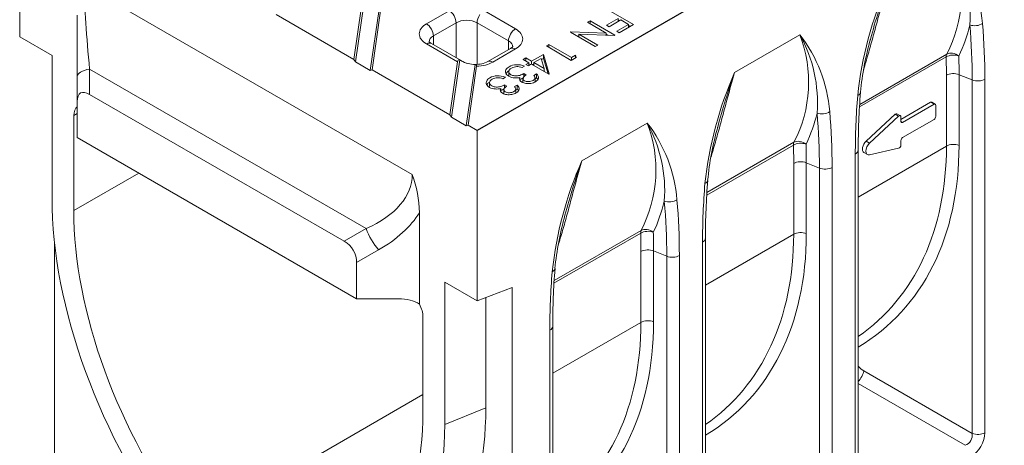
# Model space of a CAD drawing. Units: millimetres. Extents: x 0 to 2957, y -1 to 2044.
# Drawn here: x 242 to 530, y 1402 to 1526 of the extents above; entities that cross this region are included whole.
import ezdxf

# ---------------------------------------------------------------- set-up
doc = ezdxf.new("R2010")
doc.units = ezdxf.units.MM
doc.layers.add('Part_Channel', color=7, linetype='Continuous', lineweight=9)

msp = doc.modelspace()

# ---------------------------------------------------------------- linework, layer by layer
msp.add_line((884.98096, 1788.07798), (375.86408, 1494.13921))
at = {"layer": 'Part_Channel', "color": 7, "linetype": 'Continuous'}
for p, q in [((242.47545, 1521.49112), (242.47545, 1569.97542)), ((261.38514, 1536.46491), (356.95439, 1481.28798)), ((342.80352, 1530.91117), (340.3886, 1514.18008)), ((259.27631, 1510.01042), (259.27631, 1527.76987)), ((317.22233, 1527.99604), (339.88841, 1514.90978)), ((342.12069, 1530.37548), (339.88841, 1514.90978)), ((344.72357, 1511.67728), (347.31117, 1529.60466)), ((345.22376, 1511.82941), (347.71387, 1529.08136)), ((361.09969, 1525.29672), (367.71821, 1529.11793)), ((378.04222, 1529.03613), (387.06465, 1523.82703)), ((414.23105, 1529.30053), (421.49175, 1525.10856)), ((369.75467, 1525.59066), (363.13616, 1521.76946)), ((369.75467, 1515.39502), (369.75467, 1525.59066)), ((375.86408, 1525.59066), (375.86408, 1513.46417)), ((385.02818, 1520.29976), (375.86408, 1525.59066)), ((408.05993, 1525.73763), (408.80722, 1526.16908)), ((413.5368, 1522.57556), (408.05993, 1525.73763)), ((408.80722, 1526.16908), (416.06792, 1521.97711)), ((408.80722, 1525.30619), (408.80722, 1526.16908)), ((413.65251, 1524.86361), (417.05144, 1526.82598)), ((414.36604, 1524.45165), (413.65251, 1524.86361)), ((417.76498, 1526.41402), (414.36604, 1524.45165)), ((416.61271, 1523.11556), (420.04539, 1525.09742)), ((417.05144, 1526.00206), (417.05144, 1526.82598)), ((417.05144, 1526.49642), (417.47956, 1526.24924)), ((421.49175, 1525.10856), (417.32625, 1522.7036)), ((420.04539, 1525.09742), (417.76498, 1526.41402)), ((420.04539, 1524.2735), (420.04539, 1525.09742)), ((420.04539, 1524.76786), (420.47352, 1524.52068)), ((403.07483, 1522.85948), (403.24357, 1522.9569)), ((410.33553, 1518.66751), (403.07483, 1522.85948)), ((403.24357, 1522.9569), (413.5368, 1522.57556)), ((403.24357, 1522.76206), (403.24357, 1522.9569)), ((415.90882, 1521.88525), (405.56256, 1522.26938)), ((405.56256, 1522.26938), (411.06835, 1519.09061)), ((405.56256, 1521.42319), (405.56256, 1522.26938)), ((413.5368, 1521.97332), (413.5368, 1522.57556)), ((413.5368, 1522.2627), (414.07246, 1521.95343)), ((416.06792, 1521.97711), (415.90882, 1521.88525)), ((417.32625, 1522.7036), (416.61271, 1523.11556)), ((470.03158, 1522.05236), (450.96459, 1511.04403)), ((251.90763, 1516.04545), (242.47545, 1521.49112)), ((370.12212, 1514.20884), (361.09969, 1519.41795)), ((371.70379, 1514.26969), (362.53969, 1519.56059)), ((363.13616, 1521.76946), (363.13616, 1519.21622)), ((385.02818, 1517.74653), (385.02818, 1520.29976)), ((396.08412, 1518.82339), (396.81694, 1519.24648)), ((396.81694, 1519.24648), (403.38339, 1515.45534)), ((396.81694, 1518.4003), (396.81694, 1519.24648)), ((405.05906, 1521.71389), (405.56256, 1521.69523)), ((411.06835, 1519.09061), (410.33553, 1518.66751)), ((385.62465, 1518.0909), (379.00613, 1514.26969)), ((387.06465, 1517.94825), (380.44613, 1514.12705)), ((391.73059, 1514.36699), (395.20184, 1516.37112)), ((395.20184, 1516.37112), (396.91336, 1510.7011)), ((395.20184, 1515.19536), (395.20184, 1516.37112)), ((403.34482, 1514.63142), (396.08412, 1518.82339)), ((403.38339, 1515.45534), (404.52119, 1516.11225)), ((404.52119, 1516.11225), (404.78153, 1515.46091)), ((404.52119, 1515.3106), (404.52119, 1516.11225)), ((487.45034, 1501.78963), (512.81942, 1516.43648)), ((251.90763, 1516.04545), (251.90763, 1474.4864)), ((340.3886, 1514.18008), (339.88841, 1514.90978)), ((340.3886, 1514.18008), (344.72357, 1511.67728)), ((370.12212, 1514.20884), (367.88984, 1498.74314)), ((370.80495, 1514.74454), (368.39003, 1498.01345)), ((370.80495, 1514.74454), (371.45097, 1514.37156)), ((372.725, 1495.51065), (375.31259, 1513.43803)), ((389.31518, 1514.91534), (390.048, 1515.33843)), ((390.99777, 1513.94389), (389.31518, 1514.91534)), ((390.048, 1515.33843), (391.73059, 1514.36699)), ((390.048, 1514.49225), (390.048, 1515.33843)), ((390.11549, 1513.43451), (390.99777, 1513.94389)), ((390.81456, 1513.0309), (390.11549, 1513.43451)), ((391.69684, 1513.54029), (390.81456, 1513.0309)), ((390.99777, 1513.13668), (390.99777, 1513.94389)), ((390.99777, 1513.61433), (391.41143, 1513.3755)), ((396.7639, 1510.61482), (391.69684, 1513.54029)), ((391.73059, 1513.5208), (391.73059, 1514.36699)), ((392.016, 1513.35602), (392.42966, 1513.59484)), ((394.56544, 1515.19647), (392.42966, 1513.96338)), ((392.42966, 1513.96338), (395.46701, 1512.20977)), ((392.42966, 1513.11719), (392.42966, 1513.96338)), ((395.46701, 1512.20977), (394.56544, 1515.19647)), ((394.66018, 1514.88263), (395.20184, 1515.19536)), ((395.20184, 1515.19536), (396.54664, 1510.74026)), ((404.78153, 1515.46091), (403.34482, 1514.63142)), ((403.38339, 1514.65369), (403.38339, 1515.45534)), ((512.66639, 1515.6305), (487.40482, 1501.04573)), ((512.74084, 1510.26215), (512.66639, 1515.6305)), ((343.53387, 1465.52122), (262.87631, 1512.08888)), ((262.87631, 1512.08888), (262.87631, 1504.70012)), ((345.22376, 1511.82941), (344.72357, 1511.67728)), ((345.22376, 1511.82941), (367.88984, 1498.74314)), ((373.22519, 1495.66278), (375.71529, 1512.91472)), ((385.10146, 1511.36358), (385.10146, 1510.18782)), ((389.72498, 1512.9307), (389.01144, 1512.51874)), ((389.46945, 1510.74564), (390.15406, 1510.35038)), ((389.46945, 1509.76192), (389.46945, 1510.74564)), ((392.42966, 1510.23347), (393.17694, 1510.66492)), ((393.17694, 1509.48916), (393.17694, 1510.66492)), ((395.46701, 1511.36358), (395.46701, 1512.20977)), ((396.91336, 1510.7011), (396.7639, 1510.61482)), ((516.42921, 1510.44846), (520.25561, 1508.90158)), ((516.42921, 1510.44846), (516.42921, 1489.77465)), ((259.27631, 1502.62166), (259.27631, 1510.01042)), ((379.48961, 1508.12357), (379.48961, 1506.94782)), ((384.11312, 1509.69069), (383.39959, 1509.27873)), ((383.8576, 1507.50563), (384.54221, 1507.11037)), ((383.8576, 1506.52191), (383.8576, 1507.50563)), ((388.36058, 1508.82691), (388.36058, 1509.64337)), ((389.25351, 1509.27014), (389.25351, 1508.09439)), ((392.75651, 1508.33033), (392.75651, 1509.50609)), ((392.75651, 1509.24642), (393.17694, 1509.48916)), ((512.74084, 1489.58835), (512.74084, 1510.26215)), ((520.25561, 1405.74204), (520.25561, 1508.90158)), ((523.94398, 1509.08788), (523.94398, 1405.92834)), ((337.13501, 1461.82684), (262.87631, 1504.70012)), ((382.74873, 1505.5869), (382.74873, 1506.40336)), ((383.64166, 1506.03014), (383.64166, 1504.85438)), ((386.8178, 1506.99347), (387.56509, 1507.42491)), ((387.14465, 1505.09032), (387.14465, 1506.26608)), ((387.14465, 1506.00642), (387.56509, 1506.24916)), ((387.56509, 1506.24916), (387.56509, 1507.42491)), ((259.27631, 1492.08164), (259.27631, 1502.62166)), ((499.4522, 1497.39698), (508.10719, 1502.39394)), ((499.96132, 1496.51516), (509.12542, 1501.80606)), ((509.12542, 1501.80606), (508.10719, 1502.39394)), ((509.48542, 1501.84172), (508.46719, 1502.4296)), ((259.27631, 1499.13617), (258.25808, 1498.54829)), ((489.33106, 1491.03509), (497.77554, 1498.90159)), ((498.79378, 1498.31372), (497.77554, 1498.90159)), ((499.30308, 1498.46143), (498.28485, 1499.0493)), ((509.63454, 1501.51212), (509.63454, 1498.2788)), ((258.25808, 1498.54829), (258.25808, 1470.81996)), ((368.39003, 1498.01345), (367.88984, 1498.74314)), ((368.39003, 1498.01345), (372.725, 1495.51065)), ((425.48613, 1496.33403), (406.42178, 1485.32722)), ((490.3493, 1490.44721), (498.79378, 1498.31372)), ((499.4522, 1498.13183), (499.4522, 1496.8091)), ((499.96132, 1496.51516), (499.4522, 1496.8091)), ((509.12542, 1497.39698), (499.96132, 1492.10608)), ((373.22519, 1495.66278), (372.725, 1495.51065)), ((373.22519, 1495.66278), (375.86408, 1494.13921)), ((375.86408, 1494.13921), (375.86408, 1444.47916)), ((340.73501, 1445.05144), (259.27631, 1492.08164)), ((442.89143, 1476.06353), (468.27162, 1490.71679)), ((490.3493, 1490.44721), (489.33106, 1491.03509)), ((499.4522, 1491.22427), (499.4522, 1489.90154)), ((468.11859, 1489.91082), (442.8384, 1475.31529)), ((468.19311, 1484.54251), (468.11859, 1489.91082)), ((512.74084, 1489.58835), (487.00452, 1474.72948)), ((487.00452, 1385.29008), (487.00452, 1488.44962)), ((488.69898, 1487.73699), (489.71721, 1487.14911)), ((498.79378, 1488.95937), (490.3493, 1487.07503)), ((468.19311, 1463.86871), (468.19311, 1484.54251)), ((471.88148, 1484.72882), (475.70789, 1483.18193)), ((471.88148, 1484.72882), (471.88148, 1464.05501)), ((486.16099, 1384.11432), (486.16099, 1487.27386)), ((277.18035, 1481.74474), (258.25808, 1470.81996)), ((475.70789, 1380.0224), (475.70789, 1483.18193)), ((479.39625, 1483.36824), (479.39625, 1380.2087)), ((359.06322, 1470.15787), (359.06322, 1443.45917)), ((337.13501, 1461.82684), (343.53387, 1465.52122)), ((398.34477, 1450.3445), (423.72393, 1464.99717)), ((423.57091, 1464.1912), (398.29351, 1449.59729)), ((423.64538, 1458.82287), (423.57091, 1464.1912)), ((441.61327, 1358.39468), (441.61327, 1461.55422)), ((468.19311, 1463.86871), (442.4568, 1449.00984)), ((442.4568, 1359.57044), (442.4568, 1462.73022)), ((252.65779, 1461.21889), (252.65779, 1388.90913)), ((347.13387, 1459.28584), (340.73501, 1455.59146)), ((423.64538, 1438.14906), (423.64538, 1458.82287)), ((427.33375, 1459.00917), (431.16016, 1457.46229)), ((427.33375, 1459.00917), (427.33375, 1438.33537)), ((431.16016, 1354.30275), (431.16016, 1457.46229)), ((434.84853, 1457.6486), (434.84853, 1354.48906)), ((340.73501, 1445.05144), (340.73501, 1455.59146)), ((375.86408, 1444.47916), (366.4319, 1449.92483)), ((366.4319, 1408.36577), (366.4319, 1449.92483)), ((386.04642, 1448.28477), (375.86408, 1444.47916)), ((386.04642, 1311.89718), (386.04642, 1448.28477)), ((352.95382, 1445.05144), (340.73501, 1445.05144)), ((378.40966, 1445.43056), (378.40966, 1413.20796)), ((360.08145, 1412.03221), (360.08145, 1439.76054)), ((397.06554, 1332.67504), (397.06554, 1435.83458)), ((423.64538, 1438.14906), (397.90907, 1423.2902)), ((397.90907, 1333.8508), (397.90907, 1437.01033)), ((488.63538, 1423.99799), (520.25561, 1405.74204)), ((518.25008, 1402.26836), (487.00452, 1420.30799)), ((360.08145, 1417.09467), (292.1992, 1377.90283)), ((378.40966, 1413.20796), (366.4319, 1408.36577))]:
    msp.add_line(p, q, dxfattribs=at)
for centre, radius, start, end in [((478.78695, 1534.0709), 38.32991, 332.6084082, 20.9476995), ((481.25878, 1522.01368), 42.12072, 4.5893355, 37.704799), ((478.70146, 1527.98927), 40.9753, 355.782248, 28.8720906), ((595.66716, 1492.63817), 109.43811, 156.2186021, 173.8420159), ((707.03993, 1462.47649), 224.18622, 160.6470168, 164.9073033), ((473.94108, 1535.99444), 46.93643, 334.6379763, 346.4225329), ((339.67297, 1509.20371), 180.5829, 359.9041377, 5.0105436), ((340.88341, 1509.39281), 183.06082, 359.9045596, 5.0114019), ((434.18625, 1508.34839), 38.37559, 332.6484794, 20.922264), ((436.7275, 1496.29253), 42.1038, 4.5932591, 37.7210049), ((434.16939, 1502.2654), 40.95876, 355.7862309, 28.8877107), ((576.46895, 1496.55161), 89.24313, 164.1946702, 174.3734166), ((707.03993, 1462.47649), 224.18622, 164.9073033, 164.9764776), ((374.57951, 1519.49076), 5.96065, 241.1544242, 261.8749827), ((375.53434, 1521.08123), 7.64528, 268.3992985, 297.0075911), ((321.99746, 1510.47333), 194.43175, 359.9926703, 1.5963684), ((551.05751, 1466.94251), 109.37795, 156.221434, 173.8532292), ((662.25345, 1436.84532), 223.93845, 160.6501603, 164.9120008), ((692.99895, 1488.56002), 205.98917, 175.333136, 180.0301068), ((697.74841, 1487.18635), 211.58743, 175.3396345, 179.9763026), ((429.40454, 1510.26829), 46.92345, 334.639292, 346.4266585), ((295.28651, 1483.48375), 180.42163, 359.9041533, 5.0150801), ((296.49709, 1483.67286), 182.89941, 359.9045741, 5.0159376), ((389.63116, 1482.63231), 38.38379, 332.6488676, 20.9139904), ((392.17091, 1470.5737), 42.11292, 4.5911449, 37.7122742), ((389.61323, 1476.54803), 40.96767, 355.7840847, 28.8792955), ((531.90616, 1470.84575), 89.23081, 164.1970999, 174.3835735), ((662.25345, 1436.84532), 223.93845, 164.9120008, 164.9670599), ((277.64599, 1484.75374), 194.23549, 359.9926484, 1.5979754), ((506.54251, 1441.21003), 109.40973, 156.2197927, 173.8471916), ((617.82986, 1411.07903), 224.06733, 160.6483213, 164.9108511), ((324.05002, 1469.28873), 35.02399, 1.4219842, 20.0354225), ((644.00508, 1463.08341), 201.54087, 175.3000322, 180.0990972), ((652.92803, 1461.52832), 211.31476, 175.3513904, 179.9929768), ((384.85103, 1484.55207), 46.93018, 334.6385502, 346.4244684), ((250.65193, 1457.76428), 180.50848, 359.9041446, 5.0126358), ((251.86244, 1457.95338), 182.98634, 359.904566, 5.0134937), ((487.34893, 1445.12146), 89.21965, 164.1981792, 174.378815), ((617.82986, 1411.07903), 224.06733, 164.9108511, 164.9580339), ((232.99258, 1459.03407), 194.34117, 359.9926599, 1.5971094), ((333.53501, 1455.59146), 7.2, 0, 60), ((607.19738, 1437.11755), 209.28238, 175.4074622, 180.0285036), ((608.52714, 1435.7755), 211.46161, 175.3450571, 179.9839935)]:
    msp.add_arc(centre, radius, start, end, dxfattribs=at)
for centre, major_axis, ratio, start_param, end_param in [((266.47631, 1510.01042), (-3.83965, 35.39306), 0.094459745, 0.716395152, 1.501793315), ((367.71821, 1526.76642), (-1.44, 2.49415), 0.577350269, 3.926990817, 5.497787144), ((377.90054, 1526.76642), (1.44, 2.49415), 0.577350269, 1.407766652, 2.35619449), ((366.19086, 1522.35734), (7.2, 0), 0.577350269, 2.35619449, 3.926990817), ((361.09969, 1522.94521), (1.44, -2.49415), 0.577350269, 0.785398163, 2.35619449), ((372.80938, 1523.82703), (4.32, 0), 0.577350269, 0.785398163, 2.35619449), ((521.20799, 1526.55966), (2.86842, 0.25802), 0.631287289, 4.04722598, 5.443488567), ((387.06465, 1521.47552), (1.44, 2.49415), 0.577350269, 0.785398163, 2.35619449), ((381.97348, 1520.88764), (-7.2, 0), 0.577350269, 2.35619449, 3.926990817), ((361.09969, 1517.06644), (-1.44, -2.49415), 0.577350269, 3.141592654, 3.926990817), ((366.19086, 1520.00582), (4.32, 0), 0.577350269, 2.35619449, 3.142287773), ((381.97348, 1518.53613), (-4.32, 0), 0.577350269, 3.142287773, 3.926990817), ((387.06465, 1515.59674), (1.44, -2.49415), 0.577350269, 2.35619449, 3.141592654), ((514.70286, 1514.45475), (-1.44, 2.49415), 0.577350269, 0.395257288, 0.785398163), ((514.70286, 1514.45475), (2.87887, 0.0806), 0.595417724, 0.943515325, 2.339778169), ((514.70286, 1514.45475), (2.59599, -1.24709), 0.731275349, 1.26513717, 2.662556007), ((372.78979, 1510.31715), (2.38797, -4.40598), 0.279107541, 2.877871058, 3.500239546), ((370.26379, 1511.77554), (-1.44, -2.49415), 0.577350269, 3.141797677, 3.304622328), ((375.35496, 1516.62553), (-5.52107, 0), 0.577350269, 0.785398163, 1.56312268), ((375.35496, 1517.06644), (7.2, 0), 0.577350269, 4.762456152, 5.497787144), ((380.44613, 1511.77554), (1.44, -2.49415), 0.577350269, 2.35619449, 3.14139436), ((266.47631, 1510.01042), (-7.2, 0), 0.333333333, 5.235987756, 6.283185307), ((514.77731, 1509.0864), (2.88, 0), 0.577350281, 0.959931089, 2.356194491), ((521.90751, 1510.26364), (2.88, 0), 0.577350269, 4.101523742, 5.497787144), ((266.47631, 1494.30781), (6.23538, -10.8), 0.333333333, 2.617993878, 3.665191429), ((484.82405, 1505.55339), (-2.87049, 0.23391), 0.517825298, 2.40079119, 3.127657559), ((508.10719, 1501.80606), (-0.36, -0.62354), 0.577350269, 3.141592654, 3.926990817), ((509.12542, 1501.21818), (-0.36, -0.62354), 0.577350269, 2.35619449, 3.926990817), ((262.33101, 1496.19678), (-2.88, 4.98831), 0.577350269, 0.062663916, 0.785398163), ((476.65961, 1500.84003), (2.8684, 0.25825), 0.631330395, 4.04717553, 5.443438118), ((497.92485, 1498.42577), (-0.36, -0.62354), 0.577350269, 3.141592654, 4.224629787), ((498.94308, 1497.83789), (-0.36, -0.62354), 0.577350269, 2.35619449, 4.224629787), ((499.96132, 1497.10304), (0.36, 0.62354), 0.577350269, 2.35619449, 3.926990817), ((509.12542, 1497.98486), (0.36, 0.62354), 0.577350269, 3.926990817, 5.497787144), ((470.15506, 1488.73506), (-1.44, 2.49415), 0.577350269, 0.395257288, 0.785398163), ((470.15506, 1488.73506), (-2.87887, -0.08068), 0.595435115, 4.0850914, 5.481354244), ((470.15506, 1488.73506), (2.59602, -1.24704), 0.731292727, 1.265134811, 2.662541818), ((489.77898, 1489.6076), (1.08, 1.87061), 0.577350269, 1.083037133, 3.141592654), ((490.79721, 1489.01973), (1.08, 1.87061), 0.577350269, 1.083037133, 3.629351847), ((499.96132, 1491.5182), (0.36, 0.62354), 0.577350269, 0.785398163, 2.35619449), ((484.12452, 1488.44962), (-2.88, 0), 0.577350268, 2.356194479, 3.143070309), ((413.42048, 1531.41748), (-81.24631, 95.00411), 0.666531714, 3.028540058, 3.8036449), ((411.76858, 1530.05542), (-79.87954, 92.42545), 0.668245608, 3.069688463, 3.799777545), ((498.94308, 1489.6076), (0.36, 0.62354), 0.577350269, 3.629351847, 5.497787144), ((514.77731, 1488.41259), (2.88, 0), 0.577350269, 0.959931089, 2.35619449), ((470.22958, 1483.36676), (-2.88, 0), 0.577350269, 4.101523743, 5.497787148), ((477.35979, 1484.54399), (2.88, 0), 0.577350269, 4.101523742, 5.497787144), ((311.13387, 1484.22737), (-45.77551, 3.97853), 0.510354737, 2.400522431, 3.185920595), ((440.27192, 1479.82999), (-2.87053, 0.23331), 0.517991487, 2.400683608, 3.127659885), ((334.62561, 1426.72915), (-58.49045, 101.30842), 0.577350269, 0.785398163, 1.76716352), ((432.11223, 1475.12038), (-2.86841, -0.25812), 0.631307171, 0.905610059, 2.301872647), ((334.62561, 1426.72915), (-54, 93.53074), 0.577350269, 0.785398163, 1.76716352), ((311.13387, 1480.07045), (50.91169, 0), 0.577350269, 5.497787144, 5.939209555), ((347.13387, 1463.44276), (3.6, -6.23538), 0.333333333, 4.188790205, 5.235987756), ((425.60737, 1463.01544), (-1.44, 2.49415), 0.577350269, 0.395257288, 0.785398163), ((425.60737, 1463.01544), (-2.87887, -0.08064), 0.595425742, 4.085100335, 5.481363179), ((425.60737, 1463.01544), (2.596, -1.24706), 0.731283362, 1.265136083, 2.662549465), ((470.22958, 1462.69295), (2.88, 0), 0.577350269, 0.959931089, 2.35619449), ((439.5768, 1462.72918), (-2.88, -0.00156), 0.577318646, 2.355882017, 3.143759669), ((368.87276, 1505.69783), (-81.24631, 95.00411), 0.666531714, 3.028540058, 3.8036449), ((367.22086, 1504.33577), (-79.87954, 92.42545), 0.668245608, 3.069688463, 3.799777545), ((425.68185, 1457.64711), (-2.88, 0), 0.577350269, 4.101523742, 5.497787145), ((432.81206, 1458.82435), (2.88, 0), 0.577350269, 4.101523742, 5.497787144), ((395.72657, 1454.11237), (-2.87051, 0.23363), 0.517901963, 2.400741572, 3.126081632), ((352.95382, 1440.34842), (8.14587, 0), 0.577350269, 0.722734248, 1.570796327), ((356.00852, 1442.11205), (2.88, -4.98831), 0.577350269, 0.785398163, 1.508132411), ((425.68185, 1436.97331), (-2.88, 0), 0.577350269, 4.101523742, 5.497787144), ((395.02907, 1437.01033), (-2.88, 0), 0.577350269, 2.35619449, 3.143975748), ((324.32503, 1479.97819), (-81.24631, 95.00411), 0.666531714, 3.028540058, 3.8036449), ((322.67313, 1478.61613), (-79.87954, 92.42545), 0.668245608, 3.069688463, 3.799777545), ((489.25935, 1427.21942), (2.83417, -3.3141), 0.666531714, 4.696098494, 5.199908301), ((486.98348, 1422.63593), (-1.44, -2.49415), 0.362640509, 1.022341069, 2.34111536), ((293.89626, 1462.0018), (-59.76, 103.50736), 0.577350269, 3.016585326, 3.926990817), ((283.71392, 1456.12302), (-54, 93.53074), 0.577350269, 2.94522546, 3.926990817), ((283.71392, 1456.12302), (-58.49045, 101.30842), 0.577350269, 2.94522546, 3.926990817), ((517.77175, 1404.86031), (-1.44, -2.49415), 0.827419663, 0.800477294, 2.34111536), ((519.80821, 1403.68456), (-2.88, -4.98831), 0.595030086, 0.800477294, 2.34111536), ((521.90751, 1407.1041), (2.88, 0), 0.577350269, 4.101523742, 5.497787144)]:
    msp.add_ellipse(centre, major_axis=major_axis, ratio=ratio, start_param=start_param, end_param=end_param, dxfattribs=at)
for points, knots in [([(495.52137, 1536.76889), (494.98258, 1534.92939), (494.48092, 1533.12771), (493.51392, 1529.59377), (493.04895, 1527.86157), (492.13453, 1524.46414), (491.68535, 1522.79897), (490.78901, 1519.53506), (490.34358, 1517.9427), (489.45721, 1514.86677), (489.01702, 1513.38413), (488.57396, 1511.94704)], [0, 0, 0, 0, 0.125, 0.125, 0.25, 0.25, 0.375, 0.375, 0.5, 0.5, 0.6231001251, 0.6231001251, 0.6231001251, 0.6231001251]), ([(362.53969, 1519.56059), (362.44721, 1519.617), (362.22542, 1519.75252), (361.96105, 1519.98073), (361.8589, 1520.11894), (361.84798, 1520.14358), (361.84806, 1520.14355)], [0, 0, 0, 0, 0.1110310967, 0.3180278047, 0.5276725484, 0.6586239203, 0.6586239203, 0.6586239203, 0.6586239203]), ([(386.31447, 1518.67182), (386.31396, 1518.67135), (386.30349, 1518.64345), (386.1795, 1518.487), (385.91591, 1518.26736), (385.70384, 1518.13878), (385.62465, 1518.0909)], [0.3438762106, 0.3438762106, 0.3438762106, 0.3438762106, 0.5016071808, 0.6996934625, 0.9058215545, 1, 1, 1, 1]), ([(375.71529, 1512.91472), (375.72809, 1513.00341), (375.7287, 1513.08167), (375.70491, 1513.21685), (375.68001, 1513.27344), (375.60834, 1513.35991), (375.56117, 1513.39091), (375.44857, 1513.43031), (375.3839, 1513.43866), (375.31259, 1513.43803)], [0, 0, 0, 0, 0.25, 0.25, 0.5, 0.5, 0.75, 0.75, 1, 1, 1, 1]), ([(388.36058, 1509.64337), (387.86882, 1509.52646), (387.37224, 1509.47914), (386.88048, 1509.50698), (386.17149, 1509.54711), (385.58358, 1509.70461), (384.69166, 1510.21956), (384.40721, 1510.51183), (384.25294, 1510.85141), (384.09716, 1511.19429), (384.10348, 1511.53337), (384.27704, 1511.8674), (384.45153, 1512.2032), (384.76398, 1512.50482), (385.85357, 1513.13389), (386.55264, 1513.33152), (388.10506, 1513.40389), (388.90538, 1513.25915), (389.72498, 1512.9307)], [0, 0, 0, 0, 0.109274592, 0.109274592, 0.109274592, 0.254105025, 0.254105025, 0.379917321, 0.379917321, 0.379917321, 0.508584618, 0.508584618, 0.508584618, 0.641101125, 0.641101125, 0.820550563, 0.820550563, 1, 1, 1, 1]), ([(389.01144, 1512.51874), (388.40879, 1512.72193), (387.88811, 1512.81657), (387.44456, 1512.79987), (386.87619, 1512.77847), (386.35979, 1512.64121), (385.36663, 1512.06781), (385.10146, 1511.731), (385.10146, 1510.99616), (385.31842, 1510.68719), (386.03195, 1510.27523), (386.37426, 1510.16667), (386.78406, 1510.11378), (387.18824, 1510.06162), (387.59401, 1510.08038), (387.98935, 1510.15832), (388.38764, 1510.23684), (388.87645, 1510.43667), (389.46945, 1510.74564)], [0, 0, 0, 0, 0.146053842, 0.146053842, 0.146053842, 0.291198696, 0.291198696, 0.457510509, 0.457510509, 0.623822321, 0.623822321, 0.734073972, 0.734073972, 0.734073972, 0.841442544, 0.841442544, 0.841442544, 1, 1, 1, 1]), ([(393.17694, 1510.66492), (393.63014, 1510.24739), (393.82298, 1509.83543), (393.69763, 1509.02821), (393.40354, 1508.67471), (392.5068, 1508.15698), (392.06807, 1508.00388), (391.06527, 1507.82574), (390.57833, 1507.81182), (389.63337, 1507.94543), (389.23804, 1508.0679), (388.29309, 1508.61347), (388.10506, 1509.07832), (388.36058, 1509.64337)], [0, 0, 0, 0, 0.176391248, 0.176391248, 0.352782496, 0.352782496, 0.483015286, 0.483015286, 0.613248077, 0.613248077, 0.743480867, 0.743480867, 1, 1, 1, 1]), ([(450.96459, 1511.04403), (450.42406, 1509.19817), (449.92148, 1507.39238), (448.95486, 1503.85821), (448.49089, 1502.12896), (447.57979, 1498.74226), (447.13293, 1497.08488), (446.24255, 1493.84044), (445.79905, 1492.25338), (445.12891, 1489.92548), (444.90503, 1489.15933), (444.46286, 1487.67187), (444.24435, 1486.94907), (444.02507, 1486.23721)], [0, 0, 0, 0, 0.125, 0.125, 0.25, 0.25, 0.375, 0.375, 0.5, 0.5, 0.5625, 0.5625, 0.6233780754, 0.6233780754, 0.6233780754, 0.6233780754]), ([(382.74873, 1506.40336), (382.25697, 1506.28646), (381.76038, 1506.23914), (381.26862, 1506.26697), (380.55963, 1506.3071), (379.97172, 1506.4646), (379.07981, 1506.97955), (378.79536, 1507.27182), (378.64108, 1507.61141), (378.48531, 1507.95428), (378.49162, 1508.29337), (378.66518, 1508.62739), (378.83968, 1508.9632), (379.15212, 1509.26481), (380.24171, 1509.89389), (380.94078, 1510.09152), (382.4932, 1510.16389), (383.29352, 1510.01914), (384.11312, 1509.69069)], [0, 0, 0, 0, 0.109274592, 0.109274592, 0.109274592, 0.254105025, 0.254105025, 0.379917321, 0.379917321, 0.379917321, 0.508584618, 0.508584618, 0.508584618, 0.641101125, 0.641101125, 0.820550563, 0.820550563, 1, 1, 1, 1]), ([(383.39959, 1509.27873), (382.79694, 1509.48193), (382.27625, 1509.57657), (381.8327, 1509.55986), (381.26433, 1509.53846), (380.74794, 1509.4012), (379.75477, 1508.8278), (379.48961, 1508.491), (379.48961, 1507.75615), (379.70656, 1507.44718), (380.42009, 1507.03522), (380.7624, 1506.92666), (381.1722, 1506.87378), (381.57638, 1506.82161), (381.98216, 1506.84037), (382.3775, 1506.91831), (382.77578, 1506.99683), (383.26459, 1507.19666), (383.8576, 1507.50563)], [0, 0, 0, 0, 0.146053842, 0.146053842, 0.146053842, 0.291198696, 0.291198696, 0.457510509, 0.457510509, 0.623822321, 0.623822321, 0.734073972, 0.734073972, 0.734073972, 0.841442544, 0.841442544, 0.841442544, 1, 1, 1, 1]), ([(390.15406, 1510.35038), (389.81658, 1510.1611), (389.5707, 1509.95234), (389.42124, 1509.72688), (389.27055, 1509.49955), (389.21875, 1509.29821), (389.27661, 1509.12564), (389.33626, 1508.94769), (389.46945, 1508.79718), (390.00461, 1508.48821), (390.40476, 1508.40192), (390.8917, 1508.41584), (391.37817, 1508.42975), (391.81255, 1508.5411), (392.51162, 1508.94471), (392.69, 1509.15347), (392.74304, 1509.3845), (392.79662, 1509.61791), (392.69, 1509.89945), (392.42966, 1510.23347)], [0, 0, 0, 0, 0.148991461, 0.148991461, 0.148991461, 0.269593392, 0.269593392, 0.269593392, 0.371766187, 0.371766187, 0.521619618, 0.521619618, 0.521619618, 0.690439338, 0.690439338, 0.827605361, 0.827605361, 0.827605361, 1, 1, 1, 1]), ([(387.56509, 1507.42491), (388.01828, 1507.00738), (388.21113, 1506.59543), (388.08578, 1505.78821), (387.79168, 1505.4347), (386.89494, 1504.91697), (386.45622, 1504.76388), (385.45341, 1504.58573), (384.96647, 1504.57181), (384.02152, 1504.70542), (383.62618, 1504.8279), (382.68123, 1505.37346), (382.4932, 1505.83831), (382.74873, 1506.40336)], [0, 0, 0, 0, 0.176391248, 0.176391248, 0.352782496, 0.352782496, 0.483015286, 0.483015286, 0.613248077, 0.613248077, 0.743480867, 0.743480867, 1, 1, 1, 1]), ([(384.54221, 1507.11037), (384.20472, 1506.9211), (383.95884, 1506.71233), (383.80939, 1506.48687), (383.6587, 1506.25955), (383.6069, 1506.05821), (383.66475, 1505.88563), (383.7244, 1505.70769), (383.8576, 1505.55718), (384.39275, 1505.24821), (384.79291, 1505.16192), (385.27985, 1505.17583), (385.76631, 1505.18974), (386.20069, 1505.30109), (386.89976, 1505.7047), (387.07815, 1505.91347), (387.13118, 1506.1445), (387.18476, 1506.3779), (387.07815, 1506.65945), (386.8178, 1506.99347)], [0, 0, 0, 0, 0.148991461, 0.148991461, 0.148991461, 0.269593392, 0.269593392, 0.269593392, 0.371766187, 0.371766187, 0.521619618, 0.521619618, 0.521619618, 0.690439338, 0.690439338, 0.827605361, 0.827605361, 0.827605361, 1, 1, 1, 1]), ([(406.42178, 1485.32722), (405.8812, 1483.48146), (405.37841, 1481.67524), (404.41152, 1478.14077), (403.94741, 1476.41141), (403.03602, 1473.02449), (402.58901, 1471.36702), (401.69832, 1468.12243), (401.25466, 1466.53532), (400.58428, 1464.20734), (400.36032, 1463.44117), (399.91885, 1461.95656), (399.70111, 1461.23653), (399.48262, 1460.52736)], [0, 0, 0, 0, 0.125, 0.125, 0.25, 0.25, 0.375, 0.375, 0.5, 0.5, 0.5625, 0.5625, 0.6231376566, 0.6231376566, 0.6231376566, 0.6231376566])]:
    msp.add_open_spline(points, degree=3, knots=knots, dxfattribs=at)
for points in [[(384.30571, 1510.74432), (384.44507, 1510.98925), (384.65978, 1511.21558), (384.95481, 1511.42325)], [(378.69385, 1507.50431), (378.83322, 1507.74924), (379.04792, 1507.97558), (379.34295, 1508.18324)], [(388.33208, 1509.07247), (388.65923, 1509.17697), (389.03658, 1509.34435), (389.46945, 1509.56989)], [(393.17694, 1509.48916), (393.37323, 1509.30833), (393.52067, 1509.12854), (393.61967, 1508.95002)], [(382.76235, 1505.84618), (383.07966, 1505.95134), (383.44319, 1506.11396), (383.8576, 1506.32988)], [(387.56509, 1506.24916), (387.76137, 1506.06832), (387.90882, 1505.88853), (388.00782, 1505.71001)]]:
    msp.add_open_spline(points, degree=3, dxfattribs=at)

doc.saveas('drawing.dxf')
